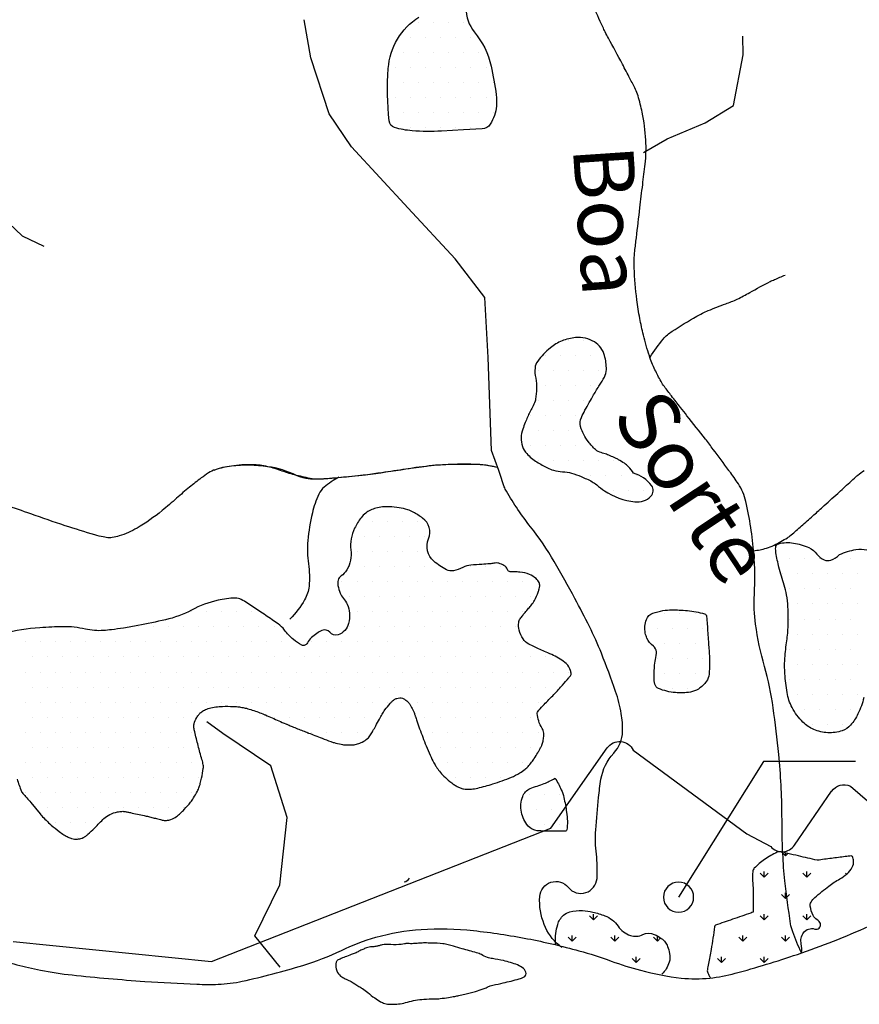
# Model space of a CAD drawing. Units: metres. Extents: x 248 to 1089, y -36051 to 8410.
# Drawn here: x 512 to 540, y 8192 to 8225 of the extents above; entities that cross this region are included whole.
import ezdxf
from ezdxf.enums import TextEntityAlignment as Align

# ---------------------------------------------------------------- set-up
doc = ezdxf.new("R2010")
doc.units = ezdxf.units.M
doc.header["$MEASUREMENT"] = 0
for name, color, linetype, lineweight in [('0_1', 1, 'Continuous', 0), ('AFLUENTES', 1, 'Continuous', 0), ('ARINUN', 1, 'Continuous', 0), ('MANCHAS', 1, 'Continuous', 0), ('RIODOCE', 1, 'Continuous', 0), ('TEXTO', 1, 'Continuous', 0)]:
    doc.layers.add(name, color=color, linetype=linetype, lineweight=lineweight)
doc.styles.add('Style-WORKING', font='WORKING.shx')

msp = doc.modelspace()

# ---------------------------------------------------------------- linework, layer by layer
at = {"layer": '0_1', "color": 7, "linetype": 'Continuous', "lineweight": -3}
for p, q in [((537.697, 8196.912), (537.572, 8197.037)), ((537.697, 8196.912), (537.697, 8197.008)), ((537.697, 8196.912), (537.774, 8196.989)), ((536.99, 8196.205), (536.857, 8196.337)), ((536.99, 8196.205), (536.99, 8196.392)), ((536.99, 8196.205), (537.122, 8196.337)), ((538.404, 8196.205), (538.271, 8196.337)), ((538.404, 8196.205), (538.404, 8196.392)), ((538.404, 8196.205), (538.537, 8196.337)), ((539.725, 8196.298), (539.686, 8196.337)), ((539.818, 8196.387), (539.818, 8196.392)), ((537.697, 8195.498), (537.564, 8195.63)), ((537.697, 8195.498), (537.697, 8195.685)), ((537.697, 8195.498), (537.829, 8195.63)), ((531.333, 8194.791), (531.2, 8194.923)), ((531.333, 8194.791), (531.333, 8194.978)), ((531.333, 8194.791), (531.465, 8194.923)), ((536.99, 8194.791), (536.857, 8194.923)), ((536.99, 8194.791), (536.99, 8194.978)), ((536.99, 8194.791), (537.122, 8194.923)), ((538.404, 8194.791), (538.271, 8194.923)), ((538.404, 8194.791), (538.404, 8194.978)), ((538.404, 8194.791), (538.537, 8194.923)), ((530.626, 8194.084), (530.626, 8194.271)), ((532.04, 8194.084), (532.04, 8194.271)), ((533.454, 8194.084), (533.454, 8194.255)), ((536.283, 8194.084), (536.283, 8194.271)), ((537.697, 8194.084), (537.697, 8194.271)), ((530.626, 8194.084), (530.493, 8194.216)), ((530.626, 8194.084), (530.758, 8194.216)), ((532.04, 8194.084), (531.907, 8194.216)), ((532.04, 8194.084), (532.173, 8194.216)), ((533.454, 8194.084), (533.322, 8194.216)), ((533.454, 8194.084), (533.56, 8194.19)), ((536.283, 8194.084), (536.15, 8194.216)), ((536.283, 8194.084), (536.415, 8194.216)), ((537.697, 8194.084), (537.564, 8194.216)), ((537.697, 8194.084), (537.829, 8194.216)), ((532.747, 8193.377), (532.615, 8193.509)), ((532.747, 8193.377), (532.747, 8193.564)), ((532.747, 8193.377), (532.88, 8193.509)), ((535.576, 8193.377), (535.443, 8193.509)), ((535.576, 8193.377), (535.576, 8193.564)), ((535.576, 8193.377), (535.708, 8193.509)), ((536.99, 8193.377), (536.857, 8193.509)), ((536.99, 8193.377), (536.99, 8193.564)), ((536.99, 8193.377), (537.122, 8193.509))]:
    msp.add_line(p, q, dxfattribs=at)
at = {"layer": 'AFLUENTES', "color": 4, "linetype": 'Continuous', "lineweight": -3, "flags": 128}
for points in [[(535.822, 8209.681, 0.00296), (535.307, 8210.378, 0.005935), (535.044, 8210.721), (535.044, 8210.721, 0.000196), (534.435, 8211.494), (534.435, 8211.494, -0.00056), (534.223, 8211.765), (534.223, 8211.765, -0.001677), (533.923, 8212.15, -0.00212), (533.688, 8212.457, -0.034711), (533.574, 8212.63, -0.016484), (533.374, 8213.016, -0.030396), (533.188, 8213.476, -0.020916), (532.989, 8214.166, -0.014904), (532.871, 8214.718, -0.013474), (532.776, 8215.333, -0.020605), (532.685, 8216.396, -0.040298), (532.705, 8216.942), (532.705, 8216.942, -0.000077), (532.758, 8217.39), (532.758, 8217.39, -0.000035), (532.876, 8218.386), (532.876, 8218.386, -0.00008), (532.967, 8219.152), (532.967, 8219.152, 0.00009), (533.047, 8219.833), (533.047, 8219.833, 0.043622), (533.071, 8220.625, 0.037152), (532.95, 8221.547, 0.019343), (532.814, 8222.093, 0.047049), (532.729, 8222.308, 0.002371), (532.543, 8222.67), (532.543, 8222.67, 0.001808), (532.295, 8223.142), (532.295, 8223.142, 0.003123), (531.83, 8224.006), (531.83, 8224.006, -0.013399), (531.725, 8224.21, -0.001958), (531.645, 8224.381), (531.645, 8224.381, 0.000466), (531.307, 8225.099)], [(533.215, 8213.433, -0.038946), (533.648, 8214.033, -0.074104), (533.942, 8214.29, -0.012817), (534.758, 8214.787, -0.028887), (535.138, 8214.976, -0.017813), (535.719, 8215.202, 0.027159), (536.098, 8215.357, 0.018411), (536.516, 8215.574, -0.011219), (537.197, 8215.941, -0.016539), (537.331, 8216.004, -0.006271), (537.691, 8216.153)], [(528.166, 8209.776, 0.016961), (527.884, 8209.835, 0.022973), (527.673, 8209.861, 0.000771), (527.498, 8209.875, 0.005308), (527.473, 8209.877, 0.015719), (527.07, 8209.886, 0.010056), (526.442, 8209.868, 0.003575), (526.101, 8209.849, 0.012586), (526.004, 8209.84, 0.004992), (525.806, 8209.815), (525.806, 8209.815, 0.001419), (525.112, 8209.72, 0.003027), (524.319, 8209.604, -0.004508), (523.785, 8209.528, -0.007411), (523.617, 8209.508), (523.617, 8209.508, -0.001669), (522.869, 8209.433), (522.869, 8209.433, -0.008865), (522.322, 8209.389, -0.024021), (522.119, 8209.387, -0.04264), (522.015, 8209.399, -0.008375), (521.492, 8209.517, -0.026856), (521.017, 8209.66, 0.026702), (520.539, 8209.804, 0.055852), (520.029, 8209.869, 0.041251), (519.335, 8209.823, 0.034842), (518.804, 8209.705, 0.075149), (518.575, 8209.598, 0.014661), (518.338, 8209.429, 0.008558), (517.945, 8209.122, 0.011918), (517.52, 8208.761, -0.010438), (517.036, 8208.347, -0.038423), (516.209, 8207.769, -0.060178), (515.618, 8207.509, -0.026463), (515.387, 8207.453, -0.064325), (515.289, 8207.447, -0.032118), (515.091, 8207.474, -0.022338), (514.812, 8207.543, -0.007172), (513.831, 8207.848, -0.006095), (512.687, 8208.238), (512.687, 8208.238, -0.000474), (511.871, 8208.529)], [(528.166, 8209.776, 0.01356), (527.673, 8209.861, 0.033932), (527.473, 8209.877, 0.008133), (526.442, 8209.868, 0.019131), (526.004, 8209.84, 0.016028), (525.112, 8209.72, -0.010758), (523.785, 8209.528), (523.785, 8209.528, -0.00946), (522.869, 8209.433, -0.011608), (522.119, 8209.387, -0.122259), (521.492, 8209.517, 0.078138), (520.539, 8209.804, 0.060302), (519.335, 8209.823, 0.068692), (518.759, 8209.681)], [(530.291, 8193.872, -0.008348), (530.243, 8193.909, -0.008367), (530.195, 8193.947, -0.124231), (529.704, 8194.628, -0.110395), (529.556, 8195.558, -0.683007), (530.503, 8195.862, 0.679632), (531.453, 8196.162, 0.047914), (531.433, 8196.965, -0.047641), (531.413, 8197.773, -0.008143), (531.505, 8198.841, -0.014259), (531.585, 8199.447, -0.148553), (532.006, 8200.308, 0.183346), (532.302, 8201.035, 0.049673), (532.258, 8201.626, 0.038982), (532.07, 8202.356, 0.013378), (531.599, 8203.619, 0.018618), (531.203, 8204.504, 0.009557), (530.721, 8205.435, 0.00714), (530.036, 8206.658, 0.035906), (529.253, 8207.811, -0.035157), (528.451, 8208.988, -0.045346), (528.381, 8209.136, -0.012947), (528.2, 8209.681)], [(538.229, 8193.697, -0.018893), (537.938, 8194.388, -0.052181), (537.87, 8194.652, -0.010131), (537.681, 8196.082, -0.016384), (537.612, 8196.972, -0.011444), (537.584, 8198.249, 0.014556), (537.555, 8199.253, 0.011257), (537.474, 8200.267, 0.007342), (537.292, 8201.816), (537.292, 8201.816, 0.037398), (537.005, 8203.185, -0.036595), (536.709, 8204.584, -0.047831), (536.67, 8205.574, 0.035135), (536.651, 8206.923, 0.033601), (536.386, 8208.654, 0.093546), (536.137, 8209.236, 0.010627), (535.846, 8209.649, 0.000122), (535.822, 8209.681)], [(536.642, 8207.018, 0.034921), (537.068, 8207.102, 0.05598), (537.32, 8207.202, 0.009369), (537.766, 8207.45, 0.046832), (537.849, 8207.509, 0.001982), (538.182, 8207.799, 0.001743), (538.557, 8208.131), (538.557, 8208.131, 0.000043), (538.89, 8208.428), (538.89, 8208.428, 0.00215), (538.897, 8208.434, 0.000303), (538.923, 8208.459, 0.000016), (539.43, 8208.919), (539.43, 8208.919, 0.000208), (539.621, 8209.094), (539.621, 8209.094, -0.000095), (540.041, 8209.476, -0.018921), (540.098, 8209.524, -0.005453), (540.304, 8209.681)], [(522.896, 8209.452, 0.056), (522.412, 8209.128, 0.110598), (522.232, 8208.89, 0.049256), (522.019, 8208.27, 0.034768), (521.87, 8207.354, 0.059634), (521.891, 8206.584, -0.061883), (521.908, 8205.842, -0.106469), (521.763, 8205.393, -0.062299), (521.278, 8204.756)]]:
    msp.add_lwpolyline(points, format="xyb", dxfattribs=at)
at = {"layer": 'AFLUENTES', "color": 4, "linetype": 'Continuous', "lineweight": -3}
for points in [[(528.201, 8209.681), (527.961, 8210.345), (527.841, 8213.425), (527.735, 8215.406), (526.747, 8216.694), (525.192, 8218.368), (523.315, 8220.405), (522.574, 8221.499), (521.971, 8223.354), (521.744, 8224.616)], [(532.999, 8220.213), (533.783, 8220.665), (535.04, 8221.196), (535.981, 8221.776), (536.297, 8223.453), (536.281, 8224.067)], [(508.073, 8216.902), (509.038, 8218.38), (510.56, 8218.56), (511.523, 8218.284), (512.4, 8217.45), (513.122, 8217.111)], [(520.952, 8193.218), (520.113, 8194.253), (520.941, 8195.943), (521.185, 8198.175), (520.643, 8199.889), (519.047, 8200.962), (518.523, 8201.348)]]:
    msp.add_lwpolyline(points, dxfattribs=at)
at = {"layer": 'ARINUN', "color": 3, "linetype": 'Continuous', "lineweight": -3, "ltscale": 7, "flags": 128}
msp.add_lwpolyline([(512.099, 8194.065), (518.671, 8193.408), (529.918, 8197.826), (531.793, 8200.483), (531.793, 8200.483, -0.57526), (532.654, 8200.408), (532.654, 8200.408), (536.424, 8197.641), (537.21, 8197.217), (537.21, 8197.217, 0.492274), (538.001, 8197.26), (538.001, 8197.26), (539.228, 8199.047), (539.228, 8199.046, -0.367697), (539.853, 8199.216), (539.853, 8199.216), (541.375, 8197.907)], format="xyb", dxfattribs=at)
at = {"layer": 'ARINUN', "color": 3, "linetype": 'Continuous', "lineweight": -3, "ltscale": 7}
msp.add_arc((525.017, 8196.291), 0.25, 281.6225, 330.2307, dxfattribs=at)
at = {"layer": 'MANCHAS', "color": 7, "linetype": 'Continuous', "lineweight": -3}
for p, q in [((525.526, 8224.531), (525.526, 8224.531)), ((526.026, 8224.531), (526.026, 8224.531)), ((526.526, 8224.531), (526.526, 8224.531)), ((527.026, 8224.531), (527.026, 8224.531)), ((525.276, 8224.031), (525.276, 8224.031)), ((525.776, 8224.031), (525.776, 8224.031)), ((526.276, 8224.031), (526.276, 8224.031)), ((526.776, 8224.031), (526.776, 8224.031)), ((527.276, 8224.031), (527.276, 8224.031)), ((525.026, 8223.531), (525.026, 8223.531)), ((525.526, 8223.531), (525.526, 8223.531)), ((526.026, 8223.531), (526.026, 8223.531)), ((526.526, 8223.531), (526.526, 8223.531)), ((527.026, 8223.531), (527.026, 8223.531)), ((527.526, 8223.531), (527.526, 8223.531)), ((524.776, 8223.031), (524.776, 8223.031)), ((525.276, 8223.031), (525.276, 8223.031)), ((525.776, 8223.031), (525.776, 8223.031)), ((526.276, 8223.031), (526.276, 8223.031)), ((526.776, 8223.031), (526.776, 8223.031)), ((527.276, 8223.031), (527.276, 8223.031)), ((527.776, 8223.031), (527.776, 8223.031)), ((524.526, 8222.531), (524.526, 8222.531)), ((525.026, 8222.531), (525.026, 8222.531)), ((525.526, 8222.531), (525.526, 8222.531)), ((526.026, 8222.531), (526.026, 8222.531)), ((526.526, 8222.531), (526.526, 8222.531)), ((527.026, 8222.531), (527.026, 8222.531)), ((527.526, 8222.531), (527.526, 8222.531)), ((528.026, 8222.531), (528.026, 8222.531)), ((524.776, 8222.031), (524.776, 8222.031)), ((525.276, 8222.031), (525.276, 8222.031)), ((525.776, 8222.031), (525.776, 8222.031)), ((526.276, 8222.031), (526.276, 8222.031)), ((526.776, 8222.031), (526.776, 8222.031)), ((527.276, 8222.031), (527.276, 8222.031)), ((527.776, 8222.031), (527.776, 8222.031)), ((525.026, 8221.531), (525.026, 8221.531)), ((525.526, 8221.531), (525.526, 8221.531)), ((526.026, 8221.531), (526.026, 8221.531)), ((526.526, 8221.531), (526.526, 8221.531)), ((527.026, 8221.531), (527.026, 8221.531)), ((527.526, 8221.531), (527.526, 8221.531)), ((528.026, 8221.531), (528.026, 8221.531)), ((525.276, 8221.031), (525.276, 8221.031)), ((525.776, 8221.031), (525.776, 8221.031)), ((526.276, 8221.031), (526.276, 8221.031)), ((526.776, 8221.031), (526.776, 8221.031)), ((527.276, 8221.031), (527.276, 8221.031)), ((530.5, 8214), (530.5, 8214)), ((531, 8214), (531, 8214)), ((529.75, 8213.5), (529.75, 8213.5)), ((530.25, 8213.5), (530.25, 8213.5)), ((530.75, 8213.5), (530.75, 8213.5)), ((531.25, 8213.5), (531.25, 8213.5)), ((529.5, 8213), (529.5, 8213)), ((530, 8213), (530, 8213)), ((530.5, 8213), (530.5, 8213)), ((531, 8213), (531, 8213)), ((531.5, 8213), (531.5, 8213)), ((529.75, 8212.5), (529.75, 8212.5)), ((530.25, 8212.5), (530.25, 8212.5)), ((530.75, 8212.5), (530.75, 8212.5)), ((531.25, 8212.5), (531.25, 8212.5)), ((529.5, 8212), (529.5, 8212)), ((530, 8212), (530, 8212)), ((530.5, 8212), (530.5, 8212)), ((531, 8212), (531, 8212)), ((529.25, 8211.5), (529.25, 8211.5)), ((529.75, 8211.5), (529.75, 8211.5)), ((530.25, 8211.5), (530.25, 8211.5)), ((530.75, 8211.5), (530.75, 8211.5)), ((529, 8211), (529, 8211)), ((529.5, 8211), (529.5, 8211)), ((530, 8211), (530, 8211)), ((530.5, 8211), (530.5, 8211)), ((529.25, 8210.5), (529.25, 8210.5)), ((529.75, 8210.5), (529.75, 8210.5)), ((530.25, 8210.5), (530.25, 8210.5)), ((530.75, 8210.5), (530.75, 8210.5)), ((531.25, 8210.5), (531.25, 8210.5)), ((529.5, 8210), (529.5, 8210)), ((530, 8210), (530, 8210)), ((530.5, 8210), (530.5, 8210)), ((531, 8210), (531, 8210)), ((531.5, 8210), (531.5, 8210)), ((532, 8210), (532, 8210)), ((531.25, 8209.5), (531.25, 8209.5)), ((531.75, 8209.5), (531.75, 8209.5)), ((532.25, 8209.5), (532.25, 8209.5)), ((532.75, 8209.5), (532.75, 8209.5)), ((532, 8209), (532, 8209)), ((532.5, 8209), (532.5, 8209)), ((533, 8209), (533, 8209)), ((524, 8208), (524, 8208)), ((524.5, 8208), (524.5, 8208)), ((525, 8208), (525, 8208)), ((525.5, 8208), (525.5, 8208)), ((523.75, 8207.5), (523.75, 8207.5)), ((524.25, 8207.5), (524.25, 8207.5)), ((524.75, 8207.5), (524.75, 8207.5)), ((525.25, 8207.5), (525.25, 8207.5)), ((525.75, 8207.5), (525.75, 8207.5)), ((523.5, 8207), (523.5, 8207)), ((524, 8207), (524, 8207)), ((524.5, 8207), (524.5, 8207)), ((525, 8207), (525, 8207)), ((525.5, 8207), (525.5, 8207)), ((537.593, 8207.255), (537.593, 8207.255)), ((537.843, 8206.755), (537.843, 8206.755)), ((538.343, 8206.755), (538.343, 8206.755)), ((538.843, 8206.755), (538.843, 8206.755)), ((539.343, 8206.755), (539.343, 8206.755)), ((539.843, 8206.755), (539.843, 8206.755)), ((523.25, 8206.5), (523.25, 8206.5)), ((523.75, 8206.5), (523.75, 8206.5)), ((524.25, 8206.5), (524.25, 8206.5)), ((524.75, 8206.5), (524.75, 8206.5)), ((525.25, 8206.5), (525.25, 8206.5)), ((525.75, 8206.5), (525.75, 8206.5)), ((526.25, 8206.5), (526.25, 8206.5)), ((527.25, 8206.5), (527.25, 8206.5)), ((527.75, 8206.5), (527.75, 8206.5)), ((528.25, 8206.5), (528.25, 8206.5)), ((523, 8206), (523, 8206)), ((523.5, 8206), (523.5, 8206)), ((524, 8206), (524, 8206)), ((524.5, 8206), (524.5, 8206)), ((525, 8206), (525, 8206)), ((525.5, 8206), (525.5, 8206)), ((526, 8206), (526, 8206)), ((526.5, 8206), (526.5, 8206)), ((527, 8206), (527, 8206)), ((527.5, 8206), (527.5, 8206)), ((528, 8206), (528, 8206)), ((528.5, 8206), (528.5, 8206)), ((529, 8206), (529, 8206)), ((529.5, 8206), (529.5, 8206)), ((537.593, 8206.255), (537.593, 8206.255)), ((538.093, 8206.255), (538.093, 8206.255)), ((538.593, 8206.255), (538.593, 8206.255)), ((539.093, 8206.255), (539.093, 8206.255)), ((539.593, 8206.255), (539.593, 8206.255)), ((540.093, 8206.255), (540.093, 8206.255)), ((537.843, 8205.755), (537.843, 8205.755)), ((538.343, 8205.755), (538.343, 8205.755)), ((538.843, 8205.755), (538.843, 8205.755)), ((539.343, 8205.755), (539.343, 8205.755)), ((539.843, 8205.755), (539.843, 8205.755)), ((523.25, 8205.5), (523.25, 8205.5)), ((523.75, 8205.5), (523.75, 8205.5)), ((524.25, 8205.5), (524.25, 8205.5)), ((524.75, 8205.5), (524.75, 8205.5)), ((525.25, 8205.5), (525.25, 8205.5)), ((525.75, 8205.5), (525.75, 8205.5)), ((526.25, 8205.5), (526.25, 8205.5)), ((526.75, 8205.5), (526.75, 8205.5)), ((527.25, 8205.5), (527.25, 8205.5)), ((527.75, 8205.5), (527.75, 8205.5)), ((528.25, 8205.5), (528.25, 8205.5)), ((528.75, 8205.5), (528.75, 8205.5)), ((529.25, 8205.5), (529.25, 8205.5)), ((518, 8205), (518, 8205)), ((518.5, 8205), (518.5, 8205)), ((519, 8205), (519, 8205)), ((519.5, 8205), (519.5, 8205)), ((520, 8205), (520, 8205)), ((523.5, 8205), (523.5, 8205)), ((524, 8205), (524, 8205)), ((524.5, 8205), (524.5, 8205)), ((525, 8205), (525, 8205)), ((525.5, 8205), (525.5, 8205)), ((526, 8205), (526, 8205)), ((526.5, 8205), (526.5, 8205)), ((527, 8205), (527, 8205)), ((527.5, 8205), (527.5, 8205)), ((528, 8205), (528, 8205)), ((528.5, 8205), (528.5, 8205)), ((529, 8205), (529, 8205)), ((538.093, 8205.255), (538.093, 8205.255)), ((538.593, 8205.255), (538.593, 8205.255)), ((539.093, 8205.255), (539.093, 8205.255)), ((539.593, 8205.255), (539.593, 8205.255)), ((540.093, 8205.255), (540.093, 8205.255)), ((533.703, 8204.945), (533.703, 8204.945)), ((534.203, 8204.945), (534.203, 8204.945)), ((534.703, 8204.945), (534.703, 8204.945)), ((537.843, 8204.755), (537.843, 8204.755)), ((538.343, 8204.755), (538.343, 8204.755)), ((538.843, 8204.755), (538.843, 8204.755)), ((539.343, 8204.755), (539.343, 8204.755)), ((539.843, 8204.755), (539.843, 8204.755)), ((513.75, 8204.5), (513.75, 8204.5)), ((516.25, 8204.5), (516.25, 8204.5)), ((516.75, 8204.5), (516.75, 8204.5)), ((517.25, 8204.5), (517.25, 8204.5)), ((517.75, 8204.5), (517.75, 8204.5)), ((518.25, 8204.5), (518.25, 8204.5)), ((518.75, 8204.5), (518.75, 8204.5)), ((519.25, 8204.5), (519.25, 8204.5)), ((519.75, 8204.5), (519.75, 8204.5)), ((520.25, 8204.5), (520.25, 8204.5)), ((520.75, 8204.5), (520.75, 8204.5)), ((523.25, 8204.5), (523.25, 8204.5)), ((523.75, 8204.5), (523.75, 8204.5)), ((524.25, 8204.5), (524.25, 8204.5)), ((524.75, 8204.5), (524.75, 8204.5)), ((525.25, 8204.5), (525.25, 8204.5)), ((525.75, 8204.5), (525.75, 8204.5)), ((526.25, 8204.5), (526.25, 8204.5)), ((526.75, 8204.5), (526.75, 8204.5)), ((527.25, 8204.5), (527.25, 8204.5)), ((527.75, 8204.5), (527.75, 8204.5)), ((528.25, 8204.5), (528.25, 8204.5)), ((528.75, 8204.5), (528.75, 8204.5)), ((533.453, 8204.445), (533.453, 8204.445)), ((533.953, 8204.445), (533.953, 8204.445)), ((534.453, 8204.445), (534.453, 8204.445)), ((534.953, 8204.445), (534.953, 8204.445)), ((538.093, 8204.255), (538.093, 8204.255)), ((538.593, 8204.255), (538.593, 8204.255)), ((539.093, 8204.255), (539.093, 8204.255)), ((539.593, 8204.255), (539.593, 8204.255)), ((540.093, 8204.255), (540.093, 8204.255)), ((512.5, 8204), (512.5, 8204)), ((513, 8204), (513, 8204)), ((513.5, 8204), (513.5, 8204)), ((514, 8204), (514, 8204)), ((514.5, 8204), (514.5, 8204)), ((515, 8204), (515, 8204)), ((515.5, 8204), (515.5, 8204)), ((516, 8204), (516, 8204)), ((516.5, 8204), (516.5, 8204)), ((517, 8204), (517, 8204)), ((517.5, 8204), (517.5, 8204)), ((518, 8204), (518, 8204)), ((518.5, 8204), (518.5, 8204)), ((519, 8204), (519, 8204)), ((519.5, 8204), (519.5, 8204)), ((520, 8204), (520, 8204)), ((520.5, 8204), (520.5, 8204)), ((521, 8204), (521, 8204)), ((522, 8204), (522, 8204)), ((522.5, 8204), (522.5, 8204)), ((523, 8204), (523, 8204)), ((523.5, 8204), (523.5, 8204)), ((524, 8204), (524, 8204)), ((524.5, 8204), (524.5, 8204)), ((525, 8204), (525, 8204)), ((525.5, 8204), (525.5, 8204)), ((526, 8204), (526, 8204)), ((526.5, 8204), (526.5, 8204)), ((527, 8204), (527, 8204)), ((527.5, 8204), (527.5, 8204)), ((528, 8204), (528, 8204)), ((528.5, 8204), (528.5, 8204)), ((529, 8204), (529, 8204)), ((533.703, 8203.945), (533.703, 8203.945)), ((534.203, 8203.945), (534.203, 8203.945)), ((534.703, 8203.945), (534.703, 8203.945)), ((537.843, 8203.755), (537.843, 8203.755)), ((538.343, 8203.755), (538.343, 8203.755)), ((538.843, 8203.755), (538.843, 8203.755)), ((539.343, 8203.755), (539.343, 8203.755)), ((539.843, 8203.755), (539.843, 8203.755)), ((512.75, 8203.5), (512.75, 8203.5)), ((513.25, 8203.5), (513.25, 8203.5)), ((513.75, 8203.5), (513.75, 8203.5)), ((514.25, 8203.5), (514.25, 8203.5)), ((514.75, 8203.5), (514.75, 8203.5)), ((515.25, 8203.5), (515.25, 8203.5)), ((515.75, 8203.5), (515.75, 8203.5)), ((516.25, 8203.5), (516.25, 8203.5)), ((516.75, 8203.5), (516.75, 8203.5)), ((517.25, 8203.5), (517.25, 8203.5)), ((517.75, 8203.5), (517.75, 8203.5)), ((518.25, 8203.5), (518.25, 8203.5)), ((518.75, 8203.5), (518.75, 8203.5)), ((519.25, 8203.5), (519.25, 8203.5)), ((519.75, 8203.5), (519.75, 8203.5)), ((520.25, 8203.5), (520.25, 8203.5)), ((520.75, 8203.5), (520.75, 8203.5)), ((521.25, 8203.5), (521.25, 8203.5)), ((521.75, 8203.5), (521.75, 8203.5)), ((522.25, 8203.5), (522.25, 8203.5)), ((522.75, 8203.5), (522.75, 8203.5)), ((523.25, 8203.5), (523.25, 8203.5)), ((523.75, 8203.5), (523.75, 8203.5)), ((524.25, 8203.5), (524.25, 8203.5)), ((524.75, 8203.5), (524.75, 8203.5)), ((525.25, 8203.5), (525.25, 8203.5)), ((525.75, 8203.5), (525.75, 8203.5)), ((526.25, 8203.5), (526.25, 8203.5)), ((526.75, 8203.5), (526.75, 8203.5)), ((527.25, 8203.5), (527.25, 8203.5)), ((527.75, 8203.5), (527.75, 8203.5)), ((528.25, 8203.5), (528.25, 8203.5)), ((528.75, 8203.5), (528.75, 8203.5)), ((529.25, 8203.5), (529.25, 8203.5)), ((529.75, 8203.5), (529.75, 8203.5)), ((533.453, 8203.445), (533.453, 8203.445)), ((533.953, 8203.445), (533.953, 8203.445)), ((534.453, 8203.445), (534.453, 8203.445)), ((534.953, 8203.445), (534.953, 8203.445)), ((538.093, 8203.255), (538.093, 8203.255)), ((538.593, 8203.255), (538.593, 8203.255)), ((539.093, 8203.255), (539.093, 8203.255)), ((539.593, 8203.255), (539.593, 8203.255)), ((540.093, 8203.255), (540.093, 8203.255)), ((512.5, 8203), (512.5, 8203)), ((513, 8203), (513, 8203)), ((513.5, 8203), (513.5, 8203)), ((514, 8203), (514, 8203)), ((514.5, 8203), (514.5, 8203)), ((515, 8203), (515, 8203)), ((515.5, 8203), (515.5, 8203)), ((516, 8203), (516, 8203)), ((516.5, 8203), (516.5, 8203)), ((517, 8203), (517, 8203)), ((517.5, 8203), (517.5, 8203)), ((518, 8203), (518, 8203)), ((518.5, 8203), (518.5, 8203)), ((519, 8203), (519, 8203)), ((519.5, 8203), (519.5, 8203)), ((520, 8203), (520, 8203)), ((520.5, 8203), (520.5, 8203)), ((521, 8203), (521, 8203)), ((521.5, 8203), (521.5, 8203)), ((522, 8203), (522, 8203)), ((522.5, 8203), (522.5, 8203)), ((523, 8203), (523, 8203)), ((523.5, 8203), (523.5, 8203)), ((524, 8203), (524, 8203)), ((524.5, 8203), (524.5, 8203)), ((525, 8203), (525, 8203)), ((525.5, 8203), (525.5, 8203)), ((526, 8203), (526, 8203)), ((526.5, 8203), (526.5, 8203)), ((527, 8203), (527, 8203)), ((527.5, 8203), (527.5, 8203)), ((528, 8203), (528, 8203)), ((528.5, 8203), (528.5, 8203)), ((529, 8203), (529, 8203)), ((529.5, 8203), (529.5, 8203)), ((530, 8203), (530, 8203)), ((530.5, 8203), (530.5, 8203)), ((533.703, 8202.945), (533.703, 8202.945)), ((534.203, 8202.945), (534.203, 8202.945)), ((534.703, 8202.945), (534.703, 8202.945)), ((537.843, 8202.755), (537.843, 8202.755)), ((538.343, 8202.755), (538.343, 8202.755)), ((538.843, 8202.755), (538.843, 8202.755)), ((539.343, 8202.755), (539.343, 8202.755)), ((539.843, 8202.755), (539.843, 8202.755)), ((512.75, 8202.5), (512.75, 8202.5)), ((513.25, 8202.5), (513.25, 8202.5)), ((513.75, 8202.5), (513.75, 8202.5)), ((514.25, 8202.5), (514.25, 8202.5)), ((514.75, 8202.5), (514.75, 8202.5)), ((515.25, 8202.5), (515.25, 8202.5)), ((515.75, 8202.5), (515.75, 8202.5)), ((516.25, 8202.5), (516.25, 8202.5)), ((516.75, 8202.5), (516.75, 8202.5)), ((517.25, 8202.5), (517.25, 8202.5)), ((517.75, 8202.5), (517.75, 8202.5)), ((518.25, 8202.5), (518.25, 8202.5)), ((518.75, 8202.5), (518.75, 8202.5)), ((519.25, 8202.5), (519.25, 8202.5)), ((519.75, 8202.5), (519.75, 8202.5)), ((520.25, 8202.5), (520.25, 8202.5)), ((520.75, 8202.5), (520.75, 8202.5)), ((521.25, 8202.5), (521.25, 8202.5)), ((521.75, 8202.5), (521.75, 8202.5)), ((522.25, 8202.5), (522.25, 8202.5)), ((522.75, 8202.5), (522.75, 8202.5)), ((523.25, 8202.5), (523.25, 8202.5)), ((523.75, 8202.5), (523.75, 8202.5)), ((524.25, 8202.5), (524.25, 8202.5)), ((524.75, 8202.5), (524.75, 8202.5)), ((525.25, 8202.5), (525.25, 8202.5)), ((525.75, 8202.5), (525.75, 8202.5)), ((526.25, 8202.5), (526.25, 8202.5)), ((526.75, 8202.5), (526.75, 8202.5)), ((527.25, 8202.5), (527.25, 8202.5)), ((527.75, 8202.5), (527.75, 8202.5)), ((528.25, 8202.5), (528.25, 8202.5)), ((528.75, 8202.5), (528.75, 8202.5)), ((529.25, 8202.5), (529.25, 8202.5)), ((529.75, 8202.5), (529.75, 8202.5)), ((530.25, 8202.5), (530.25, 8202.5)), ((533.953, 8202.445), (533.953, 8202.445)), ((534.453, 8202.445), (534.453, 8202.445)), ((538.093, 8202.255), (538.093, 8202.255)), ((538.593, 8202.255), (538.593, 8202.255)), ((539.093, 8202.255), (539.093, 8202.255)), ((539.593, 8202.255), (539.593, 8202.255)), ((540.093, 8202.255), (540.093, 8202.255)), ((512.5, 8202), (512.5, 8202)), ((513, 8202), (513, 8202)), ((513.5, 8202), (513.5, 8202)), ((514, 8202), (514, 8202)), ((514.5, 8202), (514.5, 8202)), ((515, 8202), (515, 8202)), ((515.5, 8202), (515.5, 8202)), ((516, 8202), (516, 8202)), ((516.5, 8202), (516.5, 8202)), ((517, 8202), (517, 8202)), ((517.5, 8202), (517.5, 8202)), ((518, 8202), (518, 8202)), ((518.5, 8202), (518.5, 8202)), ((519, 8202), (519, 8202)), ((519.5, 8202), (519.5, 8202)), ((520, 8202), (520, 8202)), ((520.5, 8202), (520.5, 8202)), ((521, 8202), (521, 8202)), ((521.5, 8202), (521.5, 8202)), ((522, 8202), (522, 8202)), ((522.5, 8202), (522.5, 8202)), ((523, 8202), (523, 8202)), ((523.5, 8202), (523.5, 8202)), ((524, 8202), (524, 8202)), ((524.5, 8202), (524.5, 8202)), ((525.5, 8202), (525.5, 8202)), ((526, 8202), (526, 8202)), ((526.5, 8202), (526.5, 8202)), ((527, 8202), (527, 8202)), ((527.5, 8202), (527.5, 8202)), ((528, 8202), (528, 8202)), ((528.5, 8202), (528.5, 8202)), ((529, 8202), (529, 8202)), ((529.5, 8202), (529.5, 8202)), ((538.343, 8201.755), (538.343, 8201.755)), ((538.843, 8201.755), (538.843, 8201.755)), ((539.343, 8201.755), (539.343, 8201.755)), ((539.843, 8201.755), (539.843, 8201.755)), ((512.75, 8201.5), (512.75, 8201.5)), ((513.25, 8201.5), (513.25, 8201.5)), ((513.75, 8201.5), (513.75, 8201.5)), ((514.25, 8201.5), (514.25, 8201.5)), ((514.75, 8201.5), (514.75, 8201.5)), ((515.25, 8201.5), (515.25, 8201.5)), ((515.75, 8201.5), (515.75, 8201.5)), ((516.25, 8201.5), (516.25, 8201.5)), ((516.75, 8201.5), (516.75, 8201.5)), ((517.25, 8201.5), (517.25, 8201.5)), ((517.75, 8201.5), (517.75, 8201.5)), ((520.75, 8201.5), (520.75, 8201.5)), ((521.25, 8201.5), (521.25, 8201.5)), ((521.75, 8201.5), (521.75, 8201.5)), ((522.25, 8201.5), (522.25, 8201.5)), ((522.75, 8201.5), (522.75, 8201.5)), ((523.25, 8201.5), (523.25, 8201.5)), ((523.75, 8201.5), (523.75, 8201.5)), ((524.25, 8201.5), (524.25, 8201.5)), ((525.75, 8201.5), (525.75, 8201.5)), ((526.25, 8201.5), (526.25, 8201.5)), ((526.75, 8201.5), (526.75, 8201.5)), ((527.25, 8201.5), (527.25, 8201.5)), ((527.75, 8201.5), (527.75, 8201.5)), ((528.25, 8201.5), (528.25, 8201.5)), ((528.75, 8201.5), (528.75, 8201.5)), ((529.25, 8201.5), (529.25, 8201.5)), ((538.593, 8201.255), (538.593, 8201.255)), ((539.093, 8201.255), (539.093, 8201.255)), ((539.593, 8201.255), (539.593, 8201.255)), ((512.5, 8201), (512.5, 8201)), ((513, 8201), (513, 8201)), ((513.5, 8201), (513.5, 8201)), ((514, 8201), (514, 8201)), ((514.5, 8201), (514.5, 8201)), ((515, 8201), (515, 8201)), ((515.5, 8201), (515.5, 8201)), ((516, 8201), (516, 8201)), ((516.5, 8201), (516.5, 8201)), ((517, 8201), (517, 8201)), ((517.5, 8201), (517.5, 8201)), ((518, 8201), (518, 8201)), ((522, 8201), (522, 8201)), ((522.5, 8201), (522.5, 8201)), ((523, 8201), (523, 8201)), ((523.5, 8201), (523.5, 8201)), ((526, 8201), (526, 8201)), ((526.5, 8201), (526.5, 8201)), ((527, 8201), (527, 8201)), ((527.5, 8201), (527.5, 8201)), ((528, 8201), (528, 8201)), ((528.5, 8201), (528.5, 8201)), ((529, 8201), (529, 8201)), ((529.5, 8201), (529.5, 8201)), ((512.75, 8200.5), (512.75, 8200.5)), ((513.25, 8200.5), (513.25, 8200.5)), ((513.75, 8200.5), (513.75, 8200.5)), ((514.25, 8200.5), (514.25, 8200.5)), ((514.75, 8200.5), (514.75, 8200.5)), ((515.25, 8200.5), (515.25, 8200.5)), ((515.75, 8200.5), (515.75, 8200.5)), ((516.25, 8200.5), (516.25, 8200.5)), ((516.75, 8200.5), (516.75, 8200.5)), ((517.25, 8200.5), (517.25, 8200.5)), ((517.75, 8200.5), (517.75, 8200.5)), ((526.25, 8200.5), (526.25, 8200.5)), ((526.75, 8200.5), (526.75, 8200.5)), ((527.25, 8200.5), (527.25, 8200.5)), ((527.75, 8200.5), (527.75, 8200.5)), ((528.25, 8200.5), (528.25, 8200.5)), ((528.75, 8200.5), (528.75, 8200.5)), ((529.25, 8200.5), (529.25, 8200.5)), ((512.5, 8200), (512.5, 8200)), ((513, 8200), (513, 8200)), ((513.5, 8200), (513.5, 8200)), ((514, 8200), (514, 8200)), ((514.5, 8200), (514.5, 8200)), ((515, 8200), (515, 8200)), ((515.5, 8200), (515.5, 8200)), ((516, 8200), (516, 8200)), ((516.5, 8200), (516.5, 8200)), ((517, 8200), (517, 8200)), ((517.5, 8200), (517.5, 8200)), ((518, 8200), (518, 8200)), ((526.5, 8200), (526.5, 8200)), ((527, 8200), (527, 8200)), ((527.5, 8200), (527.5, 8200)), ((528, 8200), (528, 8200)), ((528.5, 8200), (528.5, 8200)), ((529, 8200), (529, 8200)), ((512.75, 8199.5), (512.75, 8199.5)), ((513.25, 8199.5), (513.25, 8199.5)), ((513.75, 8199.5), (513.75, 8199.5)), ((514.25, 8199.5), (514.25, 8199.5)), ((514.75, 8199.5), (514.75, 8199.5)), ((515.25, 8199.5), (515.25, 8199.5)), ((515.75, 8199.5), (515.75, 8199.5)), ((516.25, 8199.5), (516.25, 8199.5)), ((516.75, 8199.5), (516.75, 8199.5)), ((517.25, 8199.5), (517.25, 8199.5)), ((517.75, 8199.5), (517.75, 8199.5)), ((518.25, 8199.5), (518.25, 8199.5)), ((526.75, 8199.5), (526.75, 8199.5)), ((527.25, 8199.5), (527.25, 8199.5)), ((527.75, 8199.5), (527.75, 8199.5)), ((528.25, 8199.5), (528.25, 8199.5)), ((512.5, 8199), (512.5, 8199)), ((513, 8199), (513, 8199)), ((513.5, 8199), (513.5, 8199)), ((514, 8199), (514, 8199)), ((514.5, 8199), (514.5, 8199)), ((515, 8199), (515, 8199)), ((515.5, 8199), (515.5, 8199)), ((516, 8199), (516, 8199)), ((516.5, 8199), (516.5, 8199)), ((517, 8199), (517, 8199)), ((517.5, 8199), (517.5, 8199)), ((518, 8199), (518, 8199)), ((529.203, 8198.945), (529.203, 8198.945)), ((529.703, 8198.945), (529.703, 8198.945)), ((530.203, 8198.945), (530.203, 8198.945)), ((513.25, 8198.5), (513.25, 8198.5)), ((513.75, 8198.5), (513.75, 8198.5)), ((514.25, 8198.5), (514.25, 8198.5)), ((514.75, 8198.5), (514.75, 8198.5)), ((515.25, 8198.5), (515.25, 8198.5)), ((515.75, 8198.5), (515.75, 8198.5)), ((516.25, 8198.5), (516.25, 8198.5)), ((516.75, 8198.5), (516.75, 8198.5)), ((517.25, 8198.5), (517.25, 8198.5)), ((517.75, 8198.5), (517.75, 8198.5)), ((528.953, 8198.445), (528.953, 8198.445)), ((529.453, 8198.445), (529.453, 8198.445)), ((529.953, 8198.445), (529.953, 8198.445)), ((513.5, 8198), (513.5, 8198)), ((514, 8198), (514, 8198)), ((514.5, 8198), (514.5, 8198)), ((529.203, 8197.945), (529.203, 8197.945)), ((529.703, 8197.945), (529.703, 8197.945)), ((530.203, 8197.945), (530.203, 8197.945)), ((514.25, 8197.5), (514.25, 8197.5))]:
    msp.add_line(p, q, dxfattribs=at)
at = {"layer": 'MANCHAS', "color": 7, "linetype": 'Continuous', "lineweight": -3, "flags": 128}
for points in [[(527.113, 8224.999, 0.180663), (527.387, 8224.21, -0.117756), (527.942, 8223.081, -0.022719), (528.113, 8222.129, -0.057691), (528.119, 8221.747, -0.11716), (527.916, 8221.156, -0.242213), (527.644, 8220.997), (527.644, 8220.997), (527.025, 8220.963), (526.304, 8220.923), (526.304, 8220.923), (526.304, 8220.923, -0.03315), (525.322, 8220.934, -0.055661), (524.746, 8221.044, -0.299297), (524.566, 8221.262, -0.044999), (524.535, 8222.996, -0.237153), (525.552, 8224.701, 0.568412)], [(512.231, 8199.452, 0.003792), (512.375, 8199.046, 0.084442), (512.384, 8199.029, 0.017448), (512.472, 8198.929, -0.002716), (512.56, 8198.829), (512.56, 8198.829, -0.000104), (512.691, 8198.677), (512.691, 8198.677, -0.009109), (512.692, 8198.675), (512.692, 8198.675), (512.845, 8198.486), (512.997, 8198.297), (512.997, 8198.297, 0.020475), (513.041, 8198.247, 0.0061), (513.196, 8198.087, 0.020307), (513.366, 8197.93, 0.01374), (513.632, 8197.715, 0.02057), (513.788, 8197.606, 0.024836), (513.925, 8197.528, 0.040995), (514.04, 8197.481, 0.05231), (514.135, 8197.462, 0.038587), (514.192, 8197.461, 0.026588), (514.273, 8197.47, 0.051386), (514.424, 8197.511, 0.081529), (514.509, 8197.562, 0.014086), (514.579, 8197.623, 0.004371), (514.794, 8197.827, 0.009934), (514.968, 8198.002, -0.012342), (515.109, 8198.143, -0.077309), (515.303, 8198.277, -0.066621), (515.563, 8198.362, -0.021653), (515.709, 8198.383, -0.062518), (515.76, 8198.382, -0.007182), (515.872, 8198.363, -0.006759), (515.989, 8198.34, -0.001842), (516.449, 8198.241), (516.449, 8198.241, -0.00628), (516.584, 8198.21, -0.00172), (516.739, 8198.171), (516.739, 8198.171, 0.000456), (516.894, 8198.133), (516.894, 8198.133, 0.002017), (516.988, 8198.11, 0.001613), (517.105, 8198.082, 0.093805), (517.185, 8198.079, 0.048499), (517.334, 8198.116, 0.076144), (517.513, 8198.212, 0.043745), (517.775, 8198.447, 0.017404), (517.984, 8198.686, 0.031882), (518.085, 8198.827, 0.022288), (518.208, 8199.047, 0.034358), (518.271, 8199.198, 0.01614), (518.303, 8199.302, 0.009362), (518.348, 8199.485, 0.025976), (518.405, 8199.808, 0.073645), (518.403, 8199.924, 0.030914), (518.36, 8200.102, -0.011914), (518.233, 8200.561, -0.003952), (518.121, 8201.02, -0.013891), (518.093, 8201.152, -0.112881), (518.1, 8201.285, -0.066007), (518.189, 8201.492, -0.034317), (518.261, 8201.596, -0.049801), (518.322, 8201.658, -0.059594), (518.444, 8201.738, -0.050272), (518.605, 8201.798, -0.029238), (518.817, 8201.841, -0.027573), (519.045, 8201.861, -0.01666), (519.4, 8201.86, -0.029073), (519.602, 8201.841, -0.008845), (519.761, 8201.814, -0.019232), (519.833, 8201.797, -0.012573), (520.024, 8201.74, -0.011257), (520.235, 8201.667, -0.00253), (520.419, 8201.596, -0.009243), (520.469, 8201.576, -0.005454), (520.687, 8201.479, 0.003281), (520.904, 8201.383), (520.904, 8201.383, 0.000509), (521.144, 8201.279), (521.144, 8201.279, 0.004802), (521.17, 8201.268, 0.001309), (521.218, 8201.248), (521.218, 8201.248, 0.000461), (521.354, 8201.193, 0.000393), (521.707, 8201.052), (521.707, 8201.052, 0.000835), (521.874, 8200.985, 0.00101), (521.888, 8200.979), (521.888, 8200.979, 0.000067), (522.105, 8200.895), (522.105, 8200.895, 0.002272), (522.339, 8200.804, 0.001838), (522.629, 8200.695, 0.025928), (522.74, 8200.66, 0.012638), (522.974, 8200.605, 0.039498), (523.139, 8200.585, 0.029901), (523.359, 8200.588, 0.051538), (523.519, 8200.617, 0.050413), (523.674, 8200.679, 0.057197), (523.847, 8200.797, 0.078908), (523.946, 8200.914, 0.005229), (524.028, 8201.053, 0.004598), (524.119, 8201.213, 0.006655), (524.242, 8201.443, -0.009514), (524.33, 8201.603, -0.032711), (524.422, 8201.743, -0.019779), (524.597, 8201.956, -0.023358), (524.663, 8202.024, -0.02401), (524.734, 8202.084, -0.085526), (524.815, 8202.126, -0.076187), (524.915, 8202.143, -0.082857), (525.004, 8202.129, -0.073705), (525.094, 8202.083, -0.046683), (525.194, 8201.998, -0.054513), (525.262, 8201.909, -0.020479), (525.352, 8201.748, -0.037234), (525.391, 8201.654), (525.391, 8201.654, -0.00007), (525.424, 8201.556), (525.424, 8201.556, -0.00023), (525.433, 8201.526), (525.433, 8201.526, -0.000136), (525.457, 8201.455), (525.457, 8201.455, 0.000056), (525.48, 8201.384), (525.48, 8201.384, 0.009859), (525.574, 8201.118, 0.00461), (525.79, 8200.554), (525.79, 8200.554, 0.01304), (525.924, 8200.24, 0.015976), (526.048, 8199.99, 0.02406), (526.123, 8199.865, 0.018752), (526.232, 8199.714, 0.031237), (526.381, 8199.546, 0.026991), (526.575, 8199.373, 0.018747), (526.706, 8199.276, 0.024028), (526.815, 8199.209, 0.033889), (526.921, 8199.16, 0.035275), (527.028, 8199.127, 0.048103), (527.129, 8199.113, 0.030627), (527.289, 8199.118, 0.038198), (527.5, 8199.153, 0.015677), (528.003, 8199.293, 0.020663), (528.614, 8199.512, 0.042864), (528.893, 8199.654, 0.026577), (529.074, 8199.781, 0.04592), (529.167, 8199.868, 0.016969), (529.287, 8200.014, 0.020995), (529.375, 8200.139, 0.004988), (529.488, 8200.318, 0.014437), (529.525, 8200.382, 0.003301), (529.57, 8200.466, 0.004916), (529.599, 8200.523, 0.005669), (529.62, 8200.567, 0.0084), (529.633, 8200.597, 0.03183), (529.636, 8200.604, 0.003273), (529.655, 8200.673, 0.038506), (529.683, 8200.821, 0.037977), (529.688, 8200.975, 0.143325), (529.635, 8201.133, -0.08683), (529.52, 8201.38, -0.034064), (529.471, 8201.625, -0.175213), (529.482, 8201.673, -0.037512), (529.529, 8201.737, -0.011844), (529.698, 8201.922, -0.006232), (530.025, 8202.255, 0.012798), (530.182, 8202.42, 0.006641), (530.312, 8202.566, 0.00414), (530.514, 8202.805, 0.010516), (530.552, 8202.852, 0.01069), (530.587, 8202.9, 0.168741), (530.597, 8202.936, 0.054474), (530.578, 8203.045, 0.142133), (530.433, 8203.277, 0.076335), (530.013, 8203.55, 0.00594), (529.764, 8203.659, -0.007424), (529.564, 8203.747, -0.005462), (529.383, 8203.833, -0.005198), (529.194, 8203.927, -0.123257), (529.001, 8204.095, -0.098807), (528.874, 8204.387, -0.074305), (528.857, 8204.64, -0.141733), (528.905, 8204.766, -0.005001), (528.992, 8204.878, -0.005808), (529.068, 8204.973, -0.006342), (529.187, 8205.113, 0.008012), (529.281, 8205.225, 0.048931), (529.378, 8205.372, 0.028165), (529.505, 8205.649, 0.036997), (529.537, 8205.752, 0.038658), (529.553, 8205.854, 0.133412), (529.531, 8205.964, 0.091378), (529.434, 8206.094, 0.091497), (529.215, 8206.233, 0.07285), (528.899, 8206.309, 0.001803), (528.812, 8206.317, 0.004097), (528.774, 8206.32, 0.031465), (528.673, 8206.321, -0.034219), (528.58, 8206.322, -0.304584), (528.484, 8206.398, 0.199481), (528.369, 8206.533, 0.039529), (528.199, 8206.604, 0.100445), (528.127, 8206.613, 0.014846), (528.034, 8206.602, -0.010702), (527.906, 8206.586, -0.01212), (527.638, 8206.566, 0.008902), (527.272, 8206.54, 0.099414), (527.009, 8206.463, -0.081517), (526.693, 8206.357, -0.153527), (526.47, 8206.39, -0.066473), (526.044, 8206.671, -0.322585), (525.87, 8207.413, 0.349702), (525.673, 8208.1, 0.027037), (525.359, 8208.299, 0.052634), (525.183, 8208.374, 0.033183), (524.894, 8208.443, 0.030646), (524.575, 8208.477, 0.076809), (524.119, 8208.428, 0.095615), (523.786, 8208.266, 0.074304), (523.634, 8208.112, 0.039405), (523.421, 8207.766, 0.151334), (523.295, 8207.045, -0.164276), (523.161, 8206.381, -0.121693), (522.972, 8206.185, 0.199682), (522.875, 8206.046, 0.093874), (522.869, 8205.868, 0.062673), (522.942, 8205.614, 0.073207), (523.051, 8205.435, -0.067431), (523.173, 8205.243, -0.088968), (523.248, 8204.948, -0.079546), (523.219, 8204.609, -0.124883), (523.093, 8204.376, -0.127253), (522.874, 8204.234, -0.315999), (522.596, 8204.317, 0.352356), (522.337, 8204.376, 0.035794), (522.166, 8204.277, 0.031826), (521.991, 8204.141, 0.098136), (521.855, 8203.963, -0.191673), (521.769, 8203.885, -0.210023), (521.669, 8203.89, -0.060473), (521.392, 8204.076, -0.050324), (521.095, 8204.39, 0.073479), (520.881, 8204.597, 0.004659), (520.684, 8204.734, 0.0022), (520.263, 8205.02, 0.006135), (519.865, 8205.281, 0.012481), (519.664, 8205.402, 0.137791), (519.464, 8205.452, 0.048589), (518.894, 8205.379, 0.066732), (518.018, 8205.052, -0.067422), (517.151, 8204.73, -0.006217), (516.239, 8204.537), (516.239, 8204.537, -0.01201), (515.764, 8204.454, -0.007473), (515.362, 8204.4, -0.011489), (515.099, 8204.375, -0.075057), (514.496, 8204.422, 0.060826), (513.755, 8204.5, 0.007484), (513.385, 8204.489, 0.006874), (512.983, 8204.465, 0.040169), (511.788, 8204.28, -0.047286)], [(540.298, 8202.15, -0.050242), (540.102, 8201.612, -0.06442), (539.857, 8201.238, -0.136831), (539.583, 8201.054, -0.091745), (539.1, 8200.988, -0.089352), (538.642, 8201.094, -0.095825), (538.278, 8201.34, -0.072873), (537.918, 8201.823, -0.084355), (537.752, 8202.317, -0.021555), (537.68, 8202.946, -0.031367), (537.676, 8203.382, -0.02402), (537.736, 8203.97, 0.02821), (537.784, 8204.472, 0.020207), (537.782, 8205.158, 0.03448), (537.737, 8205.558, 0.034333), (537.655, 8205.878, -0.018377), (537.484, 8206.469, -0.020043), (537.384, 8206.951, -0.055569), (537.375, 8207.128, -0.328654), (537.478, 8207.252, -0.099702), (537.962, 8207.274, -0.033193), (538.222, 8207.215, -0.032243), (538.479, 8207.121, -0.137443), (538.739, 8206.907, 0.148341), (538.985, 8206.713, 0.178774), (539.205, 8206.709, 0.113852), (539.492, 8206.889)], [(539.492, 8206.889, -0.066395), (540.036, 8207.06, -0.105838), (540.397, 8207.047, -0.010723)], [(533.052, 8204.289, -0.135933), (533.095, 8204.745, -0.222336), (533.302, 8204.946, -0.038837), (533.638, 8205.034, -0.045165), (533.936, 8205.059, -0.010387), (534.181, 8205.053, -0.009579), (534.447, 8205.036, -0.053552), (535.017, 8204.926, -0.305908), (535.087, 8204.84, -0.005562), (535.106, 8204.581, 0.002515), (535.145, 8204.009), (535.145, 8204.009, 0.000089), (535.162, 8203.775), (535.162, 8203.775, -0.000208), (535.18, 8203.541), (535.18, 8203.541, -0.023479), (535.186, 8203.279, -0.017371), (535.167, 8202.926, -0.135162), (535.079, 8202.692, -0.09071), (534.813, 8202.437, -0.106781), (534.547, 8202.335, -0.060822), (534.05, 8202.317, -0.075873), (533.492, 8202.453, -0.244323), (533.371, 8202.597, -0.055112), (533.345, 8202.82, -0.026156), (533.369, 8203.291, -0.033045), (533.413, 8203.546, 0.069748), (533.424, 8203.669, 0.229508), (533.323, 8203.855, -0.135448), (533.106, 8204.127, -0.022286), (533.079, 8204.195, -0.016857), (533.052, 8204.289)], [(530.062, 8199.481, -0.03345), (530.269, 8199.101, -0.054079), (530.355, 8198.846, -0.017587), (530.445, 8198.354, -0.029715), (530.471, 8198.058, -0.043185), (530.454, 8197.766, -0.29177), (530.423, 8197.731, -0.067626), (530.372, 8197.723, -0.008472), (529.959, 8197.722, -0.006596), (529.703, 8197.729, -0.007349), (529.473, 8197.741, -0.20123), (529.171, 8197.894, -0.129218), (528.946, 8198.358, -0.139214), (528.99, 8198.878, -0.205569), (529.24, 8199.138, -0.028734), (529.47, 8199.22, 0.028625), (529.701, 8199.302, 0.015381), (529.871, 8199.38, 0.013381), (530.062, 8199.481)], [(538.234, 8193.694, 0.065655), (538.224, 8193.988, -0.216883), (538.298, 8194.361, -0.327226), (538.67, 8194.483, 0.606283), (538.857, 8194.665, 0.20456), (538.752, 8194.789, -0.163846), (538.613, 8194.932, -0.077533), (538.52, 8195.237, -0.175772), (538.549, 8195.378, -0.071324), (538.674, 8195.527, -0.022899), (539.141, 8195.909, -0.030244), (539.499, 8196.143, 0.044354), (539.74, 8196.31, 0.102408), (539.913, 8196.529, 0.133099), (539.957, 8196.741, 0.095405), (539.92, 8196.884, 0.322227), (539.878, 8196.907, 0.003184), (539.682, 8196.882, -0.001364), (539.223, 8196.823), (539.223, 8196.823, -0.000106), (538.755, 8196.763), (538.755, 8196.763, -0.01578), (538.752, 8196.763, -0.07204), (538.746, 8196.763), (538.746, 8196.763, -0.000652), (538.13, 8196.905), (538.13, 8196.905, -0.002814), (537.777, 8196.989, 0.004551), (537.558, 8197.04, 0.164424), (537.425, 8197.026, 0.044464), (537.007, 8196.786, 0.047835), (536.667, 8196.498, 0.170193), (536.613, 8196.381, 0.0428), (536.61, 8196.084, -0.02014), (536.632, 8195.453, -0.003755), (536.627, 8195.047, -0.282415), (536.623, 8195.043, -0.032144), (536.552, 8195.013, 0.003892), (535.946, 8194.807), (535.946, 8194.807, 0.000328), (535.38, 8194.609), (535.38, 8194.609, 0.068603), (535.377, 8194.608, 0.213173), (535.348, 8194.559, -0.015252), (535.234, 8193.806, -0.001502), (535.147, 8193.336), (535.147, 8193.336, 0.003414), (535.11, 8193.13, 0.123416), (535.115, 8193.067, 0.045746), (535.181, 8192.914, 0.059227), (535.218, 8192.862)], [(530.076, 8193.964, -0.000585), (530.074, 8194.035, -0.079662), (530.15, 8194.632, -0.134444), (530.34, 8194.938, -0.127822), (530.555, 8195.055, -0.074636), (530.969, 8195.093, -0.042168), (531.318, 8195.044, -0.035794), (531.715, 8194.923, -0.150909), (532.149, 8194.581, 0.162581), (532.559, 8194.272, 0.195792), (532.972, 8194.299, -0.217687), (533.347, 8194.307, -0.053868), (533.582, 8194.175, -0.077945), (533.715, 8194.043, -0.068087), (533.79, 8193.908, -0.042132), (533.859, 8193.668, -0.122623), (533.846, 8193.381, -0.13348), (533.603, 8192.991)]]:
    msp.add_lwpolyline(points, format="xyb", dxfattribs=at)
msp.add_lwpolyline([(531.168, 8210.629, -0.09649), (530.91, 8211.131, -0.182651), (530.934, 8211.435, -0.014672), (531.055, 8211.674, -0.006728), (531.342, 8212.183, -0.008738), (531.538, 8212.507, 0.01069), (531.697, 8212.773, 0.128081), (531.763, 8213.02, 0.068429), (531.703, 8213.487, 0.189564), (531.368, 8213.938, 0.164802), (530.744, 8214.083, 0.073275), (530.293, 8213.972, 0.075728), (529.907, 8213.74, 0.056951), (529.487, 8213.302, 0.142892), (529.399, 8213.073, 0.076027), (529.422, 8212.741, -0.071324), (529.449, 8212.388, -0.010532), (529.419, 8212.04, -0.054549), (529.404, 8211.974, -0.048788), (529.316, 8211.778, 0.028046), (529.149, 8211.443, 0.007817), (529.075, 8211.266, 0.006434), (528.993, 8211.048, 0.084603), (528.94, 8210.763, 0.084465), (528.985, 8210.475, 0.105774), (529.127, 8210.236, 0.067715), (529.459, 8209.961, 0.024489), (529.81, 8209.767, 0.045201), (530.013, 8209.689, 0.054793), (530.313, 8209.638, -0.055455), (530.609, 8209.588, -0.028201), (530.927, 8209.477, -0.023747), (531.289, 8209.307, -0.057021), (531.442, 8209.202, 0.032889), (531.698, 8209.008, 0.116593), (532.706, 8208.639, 0.231412), (533.237, 8208.824, 0.372369), (533.261, 8209.18, 0.165861), (532.663, 8209.585), (532.663, 8209.585), (532.663, 8209.585), (532.663, 8209.585, 0.046382), (532.5, 8209.803, 0.070834), (532.362, 8209.917, 0.004782), (532.165, 8210.035, 0.020931), (532.118, 8210.06, 0.006271), (532.019, 8210.106, 0.003603), (531.846, 8210.183, 0.032681), (531.684, 8210.241, -0.028294), (531.496, 8210.306, -0.097176), (531.401, 8210.368, -0.031279), (531.168, 8210.629)], format="xyb", close=True, dxfattribs=at)
at = {"layer": 'MANCHAS', "color": 7, "linetype": 'Continuous', "lineweight": -3}
msp.add_lwpolyline([(540.017, 8200.034), (536.968, 8200.034), (534.156, 8195.538)], dxfattribs=at)
at = {"layer": 'MANCHAS', "color": 7, "linetype": 'Continuous', "lineweight": -3, "ltscale": 7, "flags": 128}
msp.add_lwpolyline([(533.656, 8195.538, 1), (534.656, 8195.538, 1), (533.656, 8195.538)], format="xyb", close=True, dxfattribs=at)
at = {"layer": 'RIODOCE', "color": 4, "linetype": 'Continuous', "lineweight": -3, "flags": 128}
msp.add_lwpolyline([(511.46, 8193.539, 0.036403), (513.006, 8193.12, 0.021385), (514.057, 8192.962), (514.057, 8192.962, 0.009386), (516.468, 8192.749, 0.007327), (518.189, 8192.656, 0.01784), (518.897, 8192.653, 0.04697), (519.698, 8192.754, 0.018222), (521.707, 8193.279, 0.039886), (522.98, 8193.776, -0.044591), (524.124, 8194.21, -0.051182), (525.623, 8194.469, -0.044831), (527.358, 8194.433, -0.019681), (529.148, 8194.163), (529.148, 8194.163, -0.020301), (530.856, 8193.764, -0.019522), (531.925, 8193.422, 0.02146), (532.899, 8193.115, 0.037691), (534.246, 8192.86, 0.054868), (535.189, 8192.858, 0.039175), (536.037, 8193.018, 0.015711), (538.094, 8193.644, 0.02455), (540.466, 8194.58, -0.030153)], format="xyb", dxfattribs=at)
msp.add_lwpolyline([(524.968, 8193.975, -0.05772), (524.62, 8193.968, 0.0695), (524.331, 8193.955, 0.026713), (524.228, 8193.931, -0.028891), (524.126, 8193.906, -0.045322), (523.994, 8193.894, 0.061953), (523.897, 8193.883, 0.026312), (523.814, 8193.857, 0.017331), (523.692, 8193.808, 0.017781), (523.564, 8193.745, -0.030025), (523.436, 8193.683, -0.014767), (523.309, 8193.634, 0.009166), (523.104, 8193.558, 0.009253), (522.937, 8193.489, 0.023375), (522.873, 8193.458, 0.06853), (522.844, 8193.436, 0.068185), (522.822, 8193.408, 0.067126), (522.805, 8193.366, 0.050225), (522.795, 8193.306, 0.011062), (522.795, 8193.301, 0.002838), (522.795, 8193.28, 0.120225), (522.853, 8193.048, 0.138353), (522.996, 8192.896, 0.033019), (523.145, 8192.82, -0.031782), (523.3, 8192.741, -0.00361), (523.564, 8192.582, -0.007997), (523.681, 8192.508, -0.030973), (523.855, 8192.378, 0.02298), (524.086, 8192.198, 0.02761), (524.282, 8192.076, 0.043588), (524.416, 8192.017, 0.057322), (524.512, 8191.996, 0.03034), (524.696, 8191.989, 0.066096), (525.167, 8192.062, -0.056257), (525.717, 8192.159, -0.015596), (526.062, 8192.169, 0.02806), (526.253, 8192.18, 0.009226), (526.536, 8192.217, 0.012876), (526.738, 8192.252, 0.004674), (526.871, 8192.28, 0.00311), (527.07, 8192.326, 0.011139), (527.421, 8192.416, 0.014695), (527.683, 8192.499, 0.041407), (527.808, 8192.554, -0.049203), (527.914, 8192.599, -0.025584), (528.006, 8192.623, 0.006987), (528.348, 8192.697, 0.012743), (528.869, 8192.832, 0.038169), (529.038, 8192.895, 0.315043), (529.102, 8193.005, 0.198507), (529.015, 8193.176, 0.082467), (528.821, 8193.292, 0.037828), (528.354, 8193.436, 0.022316), (527.985, 8193.504, -0.049549), (527.82, 8193.543, -0.046227), (527.62, 8193.634, 0.060337), (527.464, 8193.699, 0.005559), (527.222, 8193.765, -0.003154), (526.981, 8193.831, -0.004873), (526.695, 8193.913, 0.008114), (526.523, 8193.962, 0.040024), (526.348, 8193.994, 0.018397), (525.963, 8194.018, 0.00427), (525.748, 8194.021, 0.009995), (525.657, 8194.02, 0.0184), (525.491, 8194.009, -0.01658), (525.325, 8193.998, -0.021811), (525.223, 8193.999, 0.036909), (525.121, 8194, 0.033679), (525.072, 8193.993, -0.015954), (524.968, 8193.975)], format="xyb", close=True, dxfattribs=at)

# ---------------------------------------------------------------- texts
at = {"layer": 'TEXTO', "color": 7, "linetype": 'Continuous', "lineweight": -3, "style": 'Style-WORKING'}
for s, rotation, p in [('Boa', -86.1427, (530.816, 8217.9)), ('Sorte', -56.5501, (533.811, 8208.588))]:
    msp.add_text(s, height=2, rotation=rotation, dxfattribs=at).set_placement(p, align=Align.CENTER)

doc.saveas('drawing.dxf')
